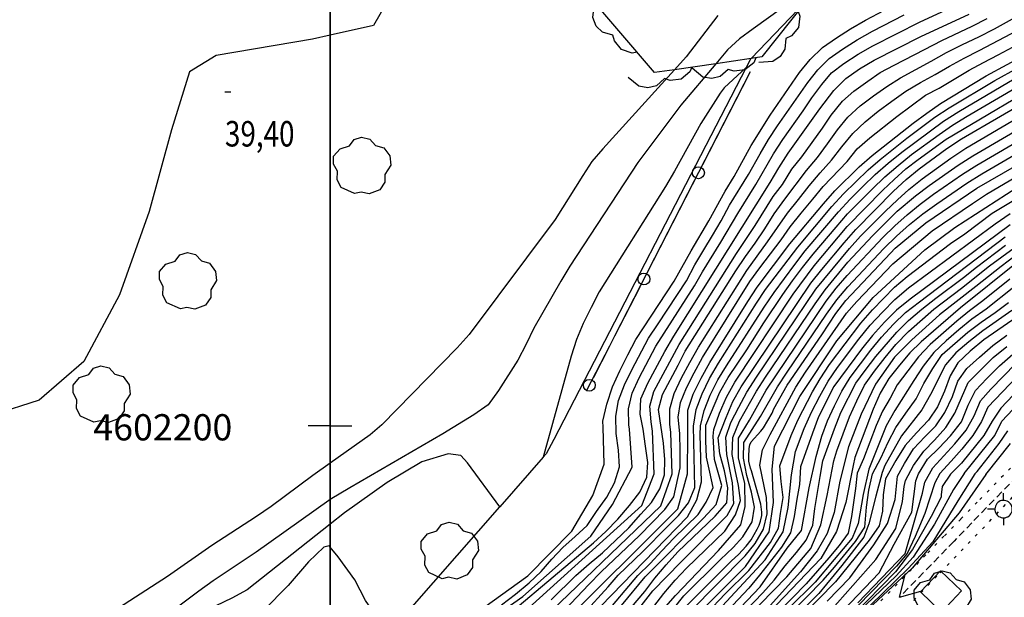
# Model space of a CAD drawing. Units: millimetres. Extents: x 459990 to 461006, y 601708 to 602258.
# Drawn here: x 460489 to 460523, y 602194 to 602214 of the extents above; entities that cross this region are included whole.
import ezdxf
from ezdxf.enums import TextEntityAlignment as Align

# ---------------------------------------------------------------- set-up
doc = ezdxf.new("R2010")
doc.units = ezdxf.units.MM
doc.linetypes.add('DOT', pattern=[0.25, 0, -0.25])
doc.linetypes.add('HIDDEN', pattern=[0.375, 0.25, -0.125])
for name, color, linetype in [('-1-núm', 7, 'Continuous'), ('1', 7, 'Continuous'), ('17', 7, 'Continuous'), ('21', 7, 'Continuous'), ('26', 7, 'Continuous'), ('28', 7, 'Continuous'), ('40', 7, 'Continuous'), ('43', 7, 'Continuous'), ('53', 7, 'Continuous'), ('55', 7, 'Continuous'), ('59', 7, 'Continuous'), ('8', 7, 'Continuous'), ('9', 7, 'Continuous'), ('PATTERN_CLASS', 7, 'Continuous')]:
    doc.layers.add(name, color=color, linetype=linetype)
doc.styles.add('MONOTXT', font='MONOTXT', dxfattribs={"height": 0.2})

# ---------------------------------------------------------------- blocks, each defined once
blk = doc.blocks.new('ARBRE')
at = {"layer": '1', "color": 3, "linetype": 'Continuous'}
blk.add_lwpolyline([(-0.25, -0.9), (-0.71, -0.6900000000000001), (-0.85, -0.43), (-0.84, -0.13), (-0.97, 0.11), (-0.97, 0.38), (-0.75, 0.64), (-0.43, 0.74), (-0.27, 0.96), (-0.01, 1.04), (0.27, 0.97), (0.47, 0.75), (0.75, 0.67), (0.96, 0.39), (0.99, 0.07), (0.79, -0.25), (0.79, -0.51), (0.61, -0.77), (0.25, -0.91), (-0.03, -0.85), (-0.25, -0.9)], dxfattribs=at)
blk = doc.blocks.new('COTA')
at = {"layer": '1', "color": 7, "linetype": 'Continuous'}
blk.add_line((0, 0), (0.2, 0), dxfattribs=at)
blk = doc.blocks.new('ESCOSE')
at = {"layer": '1', "color": 1, "linetype": 'Continuous'}
blk.add_lwpolyline([(0, 1), (0, 0), (1, 0), (1, 1), (0, 1)], dxfattribs=at)
blk = doc.blocks.new('BOCAR')
at = {"layer": '1', "color": 5, "linetype": 'Continuous'}
for p, q in [((0, 0.3), (0, 0.547)), ((-0.3, 0), (-0.547, 0)), ((0.3, 0), (0.547, 0)), ((0, -0.3), (0, -0.553))]:
    blk.add_line(p, q, dxfattribs=at)
blk.add_lwpolyline([(0.3, 0), (0.293, 0.047), (0.287, 0.093), (0.267, 0.14), (0.24, 0.18), (0.207, 0.22), (0.167, 0.247), (0.127, 0.273), (0.08, 0.287), (0.027, 0.3), (-0.02, 0.3), (-0.067, 0.293), (-0.113, 0.28), (-0.16, 0.253), (-0.2, 0.227), (-0.233, 0.193), (-0.26, 0.153), (-0.28, 0.107), (-0.293, 0.06), (-0.3, 0.007), (-0.3, -0.04), (-0.287, -0.08700000000000001), (-0.267, -0.133), (-0.247, -0.173), (-0.213, -0.213), (-0.173, -0.247), (-0.133, -0.267), (-0.08700000000000001, -0.287), (-0.04, -0.3), (0.007, -0.3), (0.053, -0.293), (0.1, -0.28), (0.147, -0.26), (0.187, -0.233), (0.227, -0.2), (0.253, -0.16), (0.273, -0.12), (0.293, -0.073), (0.3, -0.027), (0.3, 0)], dxfattribs=at)

msp = doc.modelspace()

# ---------------------------------------------------------------- linework, layer by layer
at = {"layer": '-1-núm', "linetype": 'Continuous'}
for q in [(460499.25, 602200), (460500.75, 602200)]:
    msp.add_line((460500, 602200), q, dxfattribs=at)
for points, elevation in [([(460500, 602250), (460000, 602250), (460000, 602000), (460500, 602000)], 26.176), ([(461000, 602250), (460500, 602250), (460500, 602000), (461000, 602000)], 21)]:
    msp.add_lwpolyline(points, close=True, dxfattribs=dict(at, elevation=elevation))
at = {"layer": '17', "color": 5, "linetype": 'Continuous'}
for q in [(460519.747, 602194.936, 15.589), (460520.351, 602194.349, 15.589)]:
    msp.add_line((460519.54, 602194.118, 15.589), q, dxfattribs=at)
at = {"layer": '17', "color": 7, "linetype": 'HIDDEN'}
msp.add_polyline3d([(460571.623, 602250, 15.589), (460568.37, 602245.81, 15.53), (460565.71, 602242.79, 15.48), (460549.416, 602225.334, 15.248), (460548.529, 602224.385, 15.236), (460547.905, 602223.716, 15.227), (460547.212, 602222.974, 15.217), (460547.189, 602222.949, 15.217), (460546.747, 602222.476, 15.211), (460538.21, 602213.33, 15.09), (460522.02, 602196.671, 14.816), (460521.411, 602196.044, 14.806), (460520.624, 602195.234, 14.792), (460519.54, 602194.118, 14.775)], dxfattribs=at)
at = {"layer": '26', "color": 3, "linetype": 'Continuous', "elevation": 33.853}
for points in [[(460510.538, 602212.823), (460510.364, 602212.789), (460509.995, 602212.917), (460509.759, 602213.209), (460509.703, 602213.411), (460509.349, 602213.512), (460509.13, 602213.72), (460509.015, 602214.009), (460509.071, 602214.48)], [(460516.058, 602214.224), (460516.124, 602214.06), (460516.069, 602213.672), (460515.828, 602213.384), (460515.641, 602213.291), (460515.61, 602212.924), (460515.449, 602212.669), (460515.188, 602212.501), (460514.714, 602212.465)], [(460514.604, 602212.627), (460514.54, 602212.462), (460514.234, 602212.218), (460513.861, 602212.1730000001), (460513.661, 602212.234), (460513.387, 602211.9890000001), (460513.095, 602211.914), (460512.789, 602211.97), (460512.42, 602212.269)], [(460512.414, 602212.308), (460512.35, 602212.143), (460512.044, 602211.899), (460511.672, 602211.854), (460511.471, 602211.915), (460511.197, 602211.67), (460510.905, 602211.595), (460510.599, 602211.652), (460510.23, 602211.951)]]:
    msp.add_lwpolyline(points, dxfattribs=at)
at = {"layer": '40', "color": 1, "linetype": 'Continuous', "extrusion": (0.4450089628116226, -0.8930255729185759, 0.06687562433931543), "elevation": -332798.3616276578}
msp.add_lwpolyline([(680856.4336274114, 22311.56564871306), (680849.30370814, 22311.40633196702), (680735.2529354866, 22311.65785289271), (680731.0795323595, 22311.66693502037), (680730.557633965, 22311.66791563833), (680726.7133815535, 22311.67693771701)], dxfattribs=at)
at = {"layer": '43', "color": 7, "linetype": 'DOT', "extrusion": (-0.01780505428262496, 0.002423919480513271, 0.9998385392933925), "elevation": -6725.120401113732}
msp.add_lwpolyline([(-658838.9310482264, 375039.0042614877), (-658832.5473606448, 375034.5307947176), (-658814.370163796, 375021.0433002122), (-658813.7201066392, 375020.5605101581), (-658813.0600526012, 375020.0709903674), (-658812.3382170621, 375019.5353906428), (-658807.7063114854, 375016.0982303799), (-658806.3567989493, 375015.0959485259), (-658805.4082358466, 375014.392370793), (-658801.2321717958, 375011.2938689067), (-658798.2268954014, 375009.0635174122), (-658798.2178893808, 375009.0566528051), (-658793.547978, 375005.592393702)], dxfattribs=at)
at = {"layer": '53', "color": 7, "linetype": 'Continuous'}
for p, q in [((460514.369, 602212.059, 38.89), (460512.779, 602208.959, 38.89)), ((460512.498, 602208.411, 38.89), (460510.907, 602205.312, 38.89))]:
    msp.add_line(p, q, dxfattribs=at)
at = {"layer": '53', "color": 7, "linetype": 'Continuous', "elevation": 38.88982778296064}
msp.add_lwpolyline([(460510.6260000145, 602204.764), (460509.7620000145, 602203.079), (460509.5840000146, 602202.733), (460509.0360000146, 602201.664)], dxfattribs=at)
at = {"layer": '53', "color": 7, "linetype": 'Continuous'}
for centre in [(460512.6377737413, 602208.6859361822, 38.89), (460510.7663202591, 602205.0383309961, 38.89), (460508.8951381597, 602201.3905865797, 38.89)]:
    msp.add_circle(centre, 0.204836339645806, dxfattribs=at)
at = {"layer": '55', "color": 1, "linetype": 'Continuous'}
msp.add_polyline3d([(460531.069, 602225.071, 38.967), (460530.256, 602223.234, 38.982), (460530.239, 602223.196, 38.983), (460528.43, 602221.636, 39.036), (460523.563, 602217.439, 39.179), (460520.534, 602216.822, 39.219), (460516.653, 602214.904, 39.243), (460516.332, 602214.5700000001, 39.212), (460516.328, 602214.566, 39.212), (460514.446, 602212.604, 39.036), (460514.43, 602212.587, 39.035), (460514.28, 602212.2980000001, 39.027), (460507.674, 602199.536, 38.68), (460507.419, 602199.042, 38.667), (460507.313, 602198.921, 38.649), (460505.82, 602197.221, 38.405), (460505.815, 602197.215, 38.405), (460502.076, 602192.956, 37.796), (460502.006, 602192.877, 37.784), (460500.21, 602190.831, 37.493), (460500, 602190.5920000001, 37.459)], dxfattribs=at)
at = {"layer": '59', "color": 7, "linetype": 'DOT'}
msp.add_polyline3d([(460504.729, 602178.053, 14.755), (460514.37, 602188.107, 14.871), (460517.607, 602191.485, 14.935), (460520.93, 602194.951, 15.001), (460538.5, 602213.28, 15.35), (460547.499, 602222.804, 15.478), (460548.191, 602223.536, 15.488), (460566.47, 602242.88, 15.75), (460568.054, 602244.7000000001, 15.762), (460568.194, 602244.861, 15.763), (460569.02, 602245.81, 15.77), (460572.26, 602250, 15.825)], dxfattribs=at)
at = {"layer": '8', "color": 30, "linetype": 'Continuous'}
for points, elevation in [([(460506.267, 602193.653), (460509.038, 602195.9890000001), (460509.462, 602196.371), (460509.87, 602196.796), (460510.278, 602197.261), (460510.628, 602197.726), (460510.873, 602198.236), (460510.901, 602198.741), (460510.826, 602199.306), (460510.738, 602199.887), (460510.646, 602200.401), (460510.666, 602200.925), (460510.909, 602201.465), (460511.492, 602202.551), (460511.8, 602203.079), (460515.104, 602208.354), (460515.397, 602208.852), (460515.717, 602209.354), (460516.802, 602210.877), (460517.282, 602211.511), (460517.699, 602211.919), (460518.162, 602212.256), (460518.668, 602212.55), (460520.276, 602213.3640000001), (460521.925, 602214.128)], 35), ([(460507.812, 602193.044), (460511.937, 602197.153), (460512.262, 602198.354), (460512.277, 602199.72), (460512.271, 602199.976), (460512.281, 602200.54), (460512.457, 602201.084), (460512.734, 602201.638), (460513.027, 602202.174), (460514.331, 602204.265), (460514.657, 602204.755), (460515.779, 602206.243), (460516.929, 602207.6240000001), (460517.324, 602208.0650000001), (460518.153, 602208.886), (460518.605, 602209.273), (460520.013, 602210.387), (460520.473, 602210.731), (460520.942, 602211.0650000001), (460522.513, 602212.015), (460524.68, 602213.176)], 32.5), ([(460509.621, 602192.929), (460510.798, 602194.316), (460511.145, 602194.776), (460511.536, 602195.23), (460511.934, 602195.676), (460513.213, 602196.902), (460513.619, 602197.359), (460513.647, 602197.872), (460513.529, 602198.459), (460513.372, 602199.036), (460513.317, 602199.587), (460513.586, 602200.285), (460513.825, 602200.831), (460514.11, 602201.336), (460516.499, 602204.8960000001), (460516.875, 602205.366), (460517.642, 602206.285), (460518.041, 602206.737), (460519.334, 602208.049), (460519.771, 602208.4500000001), (460520.219, 602208.821), (460521.16, 602209.512), (460521.664, 602209.844), (460527.018, 602212.957)], 30), ([(460512.214, 602193.816), (460513.779, 602195.371), (460514.017, 602195.582), (460514.281, 602195.8690000001), (460514.445, 602196.088), (460514.657, 602196.4500000001), (460514.723, 602196.59), (460514.772, 602196.73), (460514.811, 602196.9180000001), (460514.817, 602197.037), (460514.78, 602197.316), (460514.459, 602198.456), (460514.423, 602198.551), (460514.369, 602198.7880000001), (460514.364, 602198.933), (460514.386, 602199.2220000001), (460514.409, 602199.351), (460514.446, 602199.446), (460514.785, 602199.813), (460514.874, 602199.929), (460515.168, 602200.436), (460515.23, 602200.578), (460515.686, 602201.395), (460516.879, 602203.128), (460517.352, 602203.854), (460517.703, 602204.301), (460519.235, 602205.92), (460519.396, 602206.096), (460520.448, 602206.971), (460522.196, 602208.152), (460524.02, 602209.209)], 27.5), ([(460523.333, 602206.902), (460519.906, 602204.345), (460519.434, 602203.973), (460519.03, 602203.56), (460518.613, 602203.101), (460518.231, 602202.632), (460517.29, 602201.351), (460516.765, 602200.309), (460516.549, 602199.745), (460516.138, 602198.594), (460516.108, 602197.9890000001), (460516.02, 602197.485), (460515.928, 602196.886), (460515.794, 602196.326), (460515.487, 602195.837), (460514.731, 602194.871), (460514.373, 602194.432), (460513.094, 602193.077)], 25), ([(460523.544, 602205.579), (460521.629, 602204.053), (460520.286, 602202.883), (460519.895, 602202.51), (460519.536, 602202.086), (460519.175, 602201.6190000001), (460518.873, 602201.116), (460518.636, 602200.577), (460518.007, 602198.91), (460517.952, 602198.64), (460517.702, 602197.3640000001), (460517.377, 602196.373), (460516.842, 602195.448), (460514.308, 602192.8)], 22.5), ([(460523.907, 602203.973), (460522.438, 602202.947), (460521.97, 602202.568), (460521.544, 602202.165), (460521.277, 602201.711), (460521.086, 602201.194), (460520.846, 602200.657), (460520.532, 602200.1950000001), (460520.128, 602199.765), (460519.738, 602199.3200000001), (460519.412, 602198.81), (460519.063, 602198.179), (460518.977, 602197.631), (460518.951, 602197.071), (460518.839, 602196.572), (460518.503, 602196.082), (460517.343, 602194.6460000001), (460510.876, 602188.06)], 20), ([(460523.829, 602201.954), (460522.573, 602200.638), (460522.353, 602200.154), (460522.051, 602199.666), (460521.676, 602199.202), (460521.313, 602198.789), (460520.921, 602198.3690000001), (460520.754, 602198.046)], 17.5), ([(460520.754, 602198.046), (460520.406, 602196.988), (460520.077, 602196.202), (460519.804, 602195.618), (460519.439, 602195.179), (460517.686, 602193.389), (460515.276, 602191.087), (460514.204, 602190.049)], 17.5), ([(460500, 602195.841), (460499.97, 602195.877), (460499.783, 602195.836), (460499.263, 602195.336), (460498.556, 602194.524), (460497.712, 602193.667), (460497.233, 602193.329), (460496.748, 602193.032), (460494.571, 602191.904), (460492.985, 602191.028), (460492.517, 602190.712), (460491.658, 602189.949), (460491.221, 602189.533), (460490.31, 602188.745), (460489.828, 602188.407), (460488.051, 602188.064)], 37.5), ([(460502.006, 602192.877), (460501.216, 602194.003), (460500.844, 602194.712), (460500.282, 602195.503), (460500, 602195.841)], 37.5)]:
    msp.add_lwpolyline(points, dxfattribs=dict(at, elevation=elevation))
at = {"layer": '9', "color": 30, "linetype": 'Continuous'}
for points, elevation in [([(460502.358, 602215.263), (460501.491, 602213.733), (460500, 602213.406)], 39.5), ([(460504.413, 602192.599), (460506.61, 602194.148), (460508.949, 602196.211), (460509.696, 602197.299), (460510.362, 602198.582), (460510.274, 602199.882), (460510.252, 602200.031), (460510.242, 602200.584), (460510.367, 602201.116), (460510.606, 602201.648), (460511.18, 602202.729), (460512.502, 602204.799), (460512.784, 602205.289), (460513.411, 602206.307), (460513.994, 602207.292), (460514.607, 602208.287), (460515.215, 602209.335), (460515.534, 602209.8250000001), (460516.23, 602210.81), (460516.534, 602211.257), (460516.88, 602211.713), (460517.211, 602212.111), (460517.633, 602212.434), (460518.116, 602212.753), (460518.628, 602213.039), (460520.245, 602213.8640000001), (460521.84, 602214.594)], 35.5), ([(460515.492, 602214.319), (460514.517, 602213.627), (460514.046, 602213.28), (460513.641, 602212.904), (460513.237, 602212.428), (460512.034, 602211.008), (460510.565, 602209.033), (460508.232, 602205.483), (460507.914, 602204.9670000001), (460506.997, 602203.351), (460506.725, 602202.7980000001), (460506.442, 602202.252), (460505.782, 602201.21), (460505.423, 602200.723), (460504.935, 602200.376), (460503.871, 602199.726), (460500.675, 602197.87), (460500, 602197.469)], 38.5), ([(460504.413, 602193.144), (460506.789, 602194.8470000001), (460508.299, 602196.389), (460509.014, 602197.607), (460509.404, 602198.679), (460509.365, 602199.955), (460509.359, 602200.161), (460509.499, 602200.748), (460509.686, 602201.333), (460509.945, 602201.892), (460510.213, 602202.439), (460510.496, 602202.9670000001), (460511.812, 602204.97), (460512.396, 602206.005), (460513, 602207.033), (460513.561, 602208.054), (460513.861, 602208.561), (460514.45, 602209.622), (460515.098, 602210.661), (460516.109, 602212.128), (460516.477, 602212.577), (460516.902, 602212.987), (460517.375, 602213.314), (460517.857, 602213.623), (460518.369, 602213.916), (460519.461, 602214.492)], 36.5), ([(460513.308, 602214.076), (460512.22, 602212.665), (460511.818, 602212.221), (460509.362, 602209.508), (460508.986, 602209.066), (460508.669, 602208.593), (460507.721, 602207.083), (460504.767, 602203.136), (460504.365, 602202.676), (460501.773, 602200.035), (460501.379, 602199.6900000001), (460500, 602198.716)], 39), ([(460505.885, 602193.86), (460506.366, 602194.224), (460506.83, 602194.617), (460507.243, 602194.9990000001), (460507.605, 602195.42), (460507.983, 602195.829), (460508.41, 602196.199), (460508.819, 602196.581), (460509.138, 602197.06), (460509.502, 602197.5480000001), (460509.76, 602198.046), (460509.932, 602198.596), (460509.9, 602199.165), (460509.822, 602199.737), (460509.803, 602200.335), (460509.892, 602200.87), (460510.098, 602201.402), (460510.349, 602201.926), (460510.926, 602203.014), (460511.261, 602203.495), (460512.225, 602204.981), (460512.521, 602205.53), (460512.822, 602206.0430000001), (460513.127, 602206.531), (460513.424, 602207.0380000001), (460513.711, 602207.574), (460514.359, 602208.621), (460514.753, 602209.339), (460515.043, 602209.823), (460515.352, 602210.299), (460516.391, 602211.785), (460516.733, 602212.216), (460517.126, 602212.609), (460517.579, 602212.927), (460518.09, 602213.247), (460518.617, 602213.5430000001), (460519.699, 602214.103)], 36), ([(460506.334, 602193.3200000001), (460510.703, 602197.2660000001), (460511.125, 602198.354), (460511.062, 602199.818), (460511.016, 602200.136), (460510.972, 602200.678), (460511.115, 602201.176), (460511.98, 602202.79), (460513.942, 602205.91), (460514.59, 602206.8740000001), (460515.207, 602207.871), (460515.53, 602208.281), (460515.842, 602208.812), (460516.191, 602209.229), (460516.894, 602210.215), (460517.2, 602210.666), (460517.579, 602211.14), (460517.976, 602211.49), (460518.449, 602211.83), (460518.876, 602212.12), (460519.36, 602212.381), (460520.403, 602212.91), (460520.993, 602213.218), (460522.032, 602213.715), (460522.548, 602213.973)], 34.5), ([(460507.033, 602193.109), (460511.352, 602197.25), (460511.742, 602198.354), (460511.692, 602199.767), (460511.662, 602200.059), (460511.654, 602200.585), (460511.804, 602201.112), (460512.061, 602201.644), (460512.339, 602202.176), (460512.637, 602202.7000000001), (460514.297, 602205.327), (460514.65, 602205.824), (460515.013, 602206.314), (460515.349, 602206.808), (460515.693, 602207.2930000001), (460516.071, 602207.763), (460516.44, 602208.241), (460516.819, 602208.685), (460517.204, 602209.117), (460517.558, 602209.5750000001), (460517.935, 602210.029), (460518.362, 602210.43), (460518.808, 602210.7930000001), (460519.275, 602211.142), (460519.755, 602211.486), (460520.255, 602211.777), (460520.759, 602212.054), (460521.253, 602212.341), (460521.754, 602212.621), (460522.278, 602212.877), (460524.464, 602214.0380000001)], 33.5), ([(460507.589, 602194.027), (460508.436, 602194.8690000001), (460508.888, 602195.262), (460509.349, 602195.647), (460510.25, 602196.501), (460510.658, 602196.974), (460511.031, 602197.372), (460511.319, 602197.841), (460511.477, 602198.3200000001), (460511.484, 602198.845), (460511.442, 602199.407), (460511.27, 602200.556), (460511.408, 602201.0750000001), (460511.942, 602202.078), (460512.182, 602202.559), (460513.926, 602205.324), (460514.251, 602205.812), (460514.583, 602206.2710000001), (460514.914, 602206.756), (460515.239, 602207.274), (460515.603, 602207.775), (460516.349, 602208.764), (460516.722, 602209.213), (460517.074, 602209.678), (460517.413, 602210.155), (460517.767, 602210.595), (460518.188, 602210.98), (460518.648, 602211.328), (460519.101, 602211.65), (460519.573, 602211.947), (460520.63, 602212.517), (460521.154, 602212.813), (460521.699, 602213.087), (460522.258, 602213.3470000001), (460522.794, 602213.622), (460523.834, 602214.192)], 34), ([(460500, 602213.406), (460499.401, 602213.274), (460496.088, 602212.713), (460495.17, 602212.152), (460494.558, 602210.1630000001), (460493.794, 602207.358), (460492.774, 602204.501), (460491.55, 602202.206), (460490.021, 602200.88), (460488.435, 602200.381)], 39.5), ([(460508.066, 602193.702), (460508.472, 602194.121), (460508.876, 602194.559), (460509.302, 602194.985), (460510.621, 602196.237), (460511.49, 602197.13), (460511.791, 602197.564), (460512.018, 602198.558), (460512.018, 602199.147), (460511.998, 602199.736), (460511.947, 602200.296), (460512.021, 602200.801), (460512.233, 602201.307), (460512.489, 602201.823), (460512.776, 602202.344), (460514.402, 602204.948), (460514.751, 602205.425), (460515.476, 602206.379), (460515.786, 602206.829), (460516.166, 602207.299), (460516.568, 602207.776), (460516.922, 602208.219), (460517.749, 602209.069), (460518.089, 602209.506), (460518.524, 602209.887), (460519.45, 602210.621), (460520.434, 602211.344), (460520.901, 602211.59), (460521.925, 602212.203), (460522.42, 602212.473), (460522.925, 602212.728), (460524.466, 602213.561)], 33), ([(460508.702, 602193.562), (460509.546, 602194.471), (460509.883, 602194.877), (460510.729, 602195.693), (460511.562, 602196.537), (460511.961, 602196.926), (460512.299, 602197.354), (460512.515, 602197.889), (460512.473, 602199.983), (460512.557, 602200.561), (460512.768, 602201.101), (460513.025, 602201.627), (460513.327, 602202.1460000001), (460514.63, 602204.211), (460514.945, 602204.675), (460516.047, 602206.13), (460517.218, 602207.523), (460517.618, 602207.956), (460518.463, 602208.783), (460518.873, 602209.139), (460519.787, 602209.867), (460520.757, 602210.59), (460521.239, 602210.915), (460522.812, 602211.855), (460524.392, 602212.723)], 32), ([(460514.28, 602212.2980000001), (460513.522, 602211.595), (460513.391, 602211.414), (460512.724, 602210.379), (460511.819, 602208.742), (460511.51, 602208.209), (460509.239, 602204.603), (460508.957, 602204.061), (460508.685, 602203.514), (460508.452, 602202.963), (460508.272, 602202.392), (460507.313, 602198.921)], 38), ([(460509.923, 602192.849), (460511.076, 602194.343), (460512.034, 602195.318), (460513.626, 602196.925), (460513.853, 602197.331), (460513.805, 602198.046), (460513.61, 602199.02), (460513.576, 602199.616), (460513.752, 602200.12), (460514.023, 602200.645), (460514.301, 602201.158), (460514.627, 602201.665), (460516.663, 602204.6950000001), (460517.821, 602206.089), (460518.206, 602206.506), (460519.062, 602207.371), (460519.466, 602207.76), (460519.862, 602208.116), (460520.317, 602208.473), (460521.301, 602209.191), (460521.82, 602209.524), (460526.61, 602212.3470000001)], 29.5), ([(460508.543, 602193.044), (460512.262, 602196.877), (460512.587, 602197.461), (460512.749, 602198.078), (460512.705, 602199.686), (460512.714, 602200.003), (460512.835, 602200.5210000001), (460513.042, 602201.051), (460513.304, 602201.577), (460513.606, 602202.063), (460514.891, 602204.076), (460515.235, 602204.581), (460515.945, 602205.539), (460516.306, 602206.003), (460517.443, 602207.349), (460517.85, 602207.78), (460518.285, 602208.216), (460518.71, 602208.627), (460519.152, 602209.012), (460519.621, 602209.393), (460521.054, 602210.457), (460521.58, 602210.783), (460523.729, 602212.059)], 31.5), ([(460509.192, 602192.849), (460510.816, 602194.814), (460512.814, 602196.828), (460513.252, 602197.299), (460513.447, 602197.948), (460513.188, 602198.8420000001), (460513.144, 602199.651), (460513.169, 602199.879), (460513.359, 602200.4400000001), (460513.604, 602200.987), (460513.887, 602201.497), (460515.889, 602204.518), (460516.612, 602205.492), (460517.741, 602206.843), (460518.97, 602208.0920000001), (460519.352, 602208.459), (460519.759, 602208.814), (460520.176, 602209.14), (460521.14, 602209.84), (460524.926, 602212.077)], 30.5), ([(460509.385, 602193.473), (460510.56, 602194.863), (460510.982, 602195.27), (460511.38, 602195.716), (460511.79, 602196.149), (460512.626, 602196.952), (460512.905, 602197.38), (460513.141, 602197.88), (460513.035, 602198.408), (460512.912, 602198.926), (460512.898, 602199.491), (460512.896, 602200.022), (460513.379, 602201.155), (460513.66, 602201.664), (460514.298, 602202.609), (460514.88, 602203.529), (460515.532, 602204.506), (460515.868, 602204.973), (460516.209, 602205.43), (460516.58, 602205.892), (460517.362, 602206.823), (460517.758, 602207.27), (460518.603, 602208.127), (460519.039, 602208.545), (460519.491, 602208.939), (460519.952, 602209.309), (460520.895, 602210.002), (460521.361, 602210.3200000001), (460521.867, 602210.629), (460524.015, 602211.887)], 31), ([(460511.107, 602193.799), (460511.457, 602194.247), (460511.839, 602194.7000000001), (460512.23, 602195.113), (460513.541, 602196.388), (460513.912, 602196.949), (460514.084, 602197.433), (460514.013, 602197.955), (460513.895, 602198.485), (460513.8, 602199.0210000001), (460513.82, 602199.602), (460514.044, 602200.157), (460514.634, 602201.184), (460514.943, 602201.672), (460516.642, 602204.187), (460516.986, 602204.665), (460517.771, 602205.617), (460518.612, 602206.5160000001), (460519.463, 602207.372), (460520.084, 602207.888), (460520.555, 602208.242), (460521.548, 602208.941), (460522.054, 602209.268), (460525.249, 602211.135)], 29), ([(460510.784, 602192.963), (460511.856, 602194.181), (460513.334, 602195.724), (460514.097, 602196.601), (460514.243, 602197.234), (460514.227, 602198.03), (460514.016, 602198.89), (460514.017, 602199.58), (460514.389, 602200.194), (460514.964, 602201.225), (460517.028, 602204.281), (460517.369, 602204.719), (460517.739, 602205.155), (460518.969, 602206.4670000001), (460519.374, 602206.8640000001), (460519.801, 602207.2440000001), (460520.244, 602207.605), (460520.707, 602207.947), (460521.696, 602208.631), (460522.193, 602208.947), (460525.362, 602210.796)], 28.5), ([(460511.788, 602193.721), (460512.141, 602194.171), (460513.393, 602195.415), (460513.826, 602195.822), (460514.167, 602196.196), (460514.478, 602196.709), (460514.562, 602197.213), (460514.466, 602197.7220000001), (460514.306, 602198.292), (460514.187, 602198.885), (460514.194, 602199.425), (460514.766, 602200.321), (460515.356, 602201.341), (460515.684, 602201.846), (460517.04, 602203.836), (460517.391, 602204.319), (460517.765, 602204.7710000001), (460519.006, 602206.091), (460519.436, 602206.512), (460519.888, 602206.909), (460520.337, 602207.27), (460520.822, 602207.617), (460521.85, 602208.322), (460522.367, 602208.648), (460525.582, 602210.52)], 28), ([(460512.358, 602193.633), (460514.246, 602195.536), (460514.589, 602195.9670000001), (460514.876, 602196.451), (460514.993, 602196.983), (460514.97, 602197.545), (460514.745, 602198.655), (460514.843, 602199.174), (460515.102, 602199.704), (460515.977, 602201.324), (460516.317, 602201.837), (460517.726, 602203.8640000001), (460518.079, 602204.264), (460519.305, 602205.559), (460520.661, 602206.687), (460522.039, 602207.628), (460522.523, 602207.9450000001), (460523.551, 602208.553)], 27), ([(460500, 602182.997), (460500.686, 602183.794), (460502.114, 602185.013), (460504.152, 602186.159), (460505.282, 602186.858), (460507.9, 602188.955), (460509.309, 602190.2000000001), (460509.831, 602190.618), (460511.888, 602192.8), (460514.259, 602195.171), (460515.071, 602196.357), (460515.218, 602197.3640000001), (460515.169, 602198.517), (460515.249, 602199.297), (460516.116, 602201.012), (460517.386, 602202.9180000001), (460518.635, 602204.408), (460520.409, 602206.035), (460521.438, 602206.802), (460523.563, 602208.182)], 26.5), ([(460512.299, 602192.909), (460513.554, 602194.231), (460514.369, 602195.0380000001), (460515.115, 602195.995), (460515.385, 602196.487), (460515.457, 602196.986), (460515.55, 602197.544), (460515.475, 602198.089), (460515.433, 602198.623), (460515.824, 602199.665), (460516.048, 602200.192), (460516.549, 602201.172), (460516.816, 602201.618), (460517.143, 602202.101), (460518.207, 602203.524), (460518.618, 602203.983), (460519.368, 602204.757), (460519.805, 602205.1240000001), (460521.287, 602206.255), (460521.786, 602206.593), (460522.724, 602207.2930000001), (460523.75, 602207.916)], 26), ([(460512.57, 602192.865), (460514.925, 602195.399), (460515.542, 602196.357), (460515.721, 602197.201), (460515.835, 602198.322), (460515.969, 602199.122), (460516.268, 602199.911), (460516.518, 602200.4720000001), (460516.801, 602201.022), (460517.089, 602201.5380000001), (460517.407, 602201.997), (460518.146, 602202.978), (460518.533, 602203.452), (460518.951, 602203.899), (460519.382, 602204.331), (460519.843, 602204.732), (460522.822, 602206.937), (460523.335, 602207.284)], 25.5), ([(460513.188, 602192.833), (460514.763, 602194.473), (460515.688, 602195.805), (460516.176, 602196.406), (460516.436, 602197.867), (460516.68, 602198.949), (460516.88, 602199.647), (460517.068, 602200.177), (460517.304, 602200.687), (460517.565, 602201.185), (460517.852, 602201.654), (460518.551, 602202.6), (460518.923, 602203.041), (460519.331, 602203.488), (460519.746, 602203.885), (460520.221, 602204.259), (460523.164, 602206.488)], 24.5), ([(460513.128, 602192.478), (460514.852, 602194.2710000001), (460515.241, 602194.706), (460515.62, 602195.1900000001), (460516.007, 602195.651), (460516.339, 602196.072), (460516.57, 602196.591), (460516.634, 602197.161), (460516.728, 602197.709), (460516.812, 602198.26), (460516.912, 602198.801), (460517.309, 602199.897), (460517.529, 602200.453), (460518.038, 602201.46), (460518.362, 602201.903), (460518.724, 602202.38), (460519.451, 602203.219), (460519.85, 602203.61), (460520.31, 602204.006), (460520.784, 602204.379), (460521.73, 602205.093), (460522.18, 602205.447), (460523.177, 602206.1950000001)], 24), ([(460513.837, 602192.93), (460515.672, 602194.814), (460516.5, 602195.789), (460516.842, 602196.601), (460517.053, 602197.607), (460517.282, 602198.803), (460517.39, 602199.147), (460517.82, 602200.314), (460518.075, 602200.861), (460518.34, 602201.399), (460518.681, 602201.873), (460519.042, 602202.344), (460519.419, 602202.794), (460519.845, 602203.236), (460520.718, 602204.002), (460521.672, 602204.729), (460522.625, 602205.491), (460523.473, 602206.1140000001)], 23.5), ([(460523.749, 602206.019), (460523.033, 602205.466), (460522.163, 602204.779), (460520.909, 602203.808), (460519.968, 602202.956), (460519.37, 602202.355), (460518.713, 602201.428), (460518.22, 602200.398), (460517.787, 602199.277), (460517.489, 602198.0970000001), (460517.295, 602197.0210000001), (460517.056, 602196.304), (460516.712, 602195.706), (460516.145, 602194.9890000001), (460514.995, 602193.715)], 23), ([(460523.326, 602205.033), (460522.394, 602204.2880000001), (460521.938, 602203.942), (460521.506, 602203.5970000001), (460520.591, 602202.795), (460520.189, 602202.366), (460519.454, 602201.408), (460519.216, 602200.952), (460518.954, 602200.507), (460518.735, 602200.01), (460518.307, 602198.863), (460518.087, 602198.37), (460518.025, 602197.852), (460517.889, 602196.884), (460517.781, 602196.318), (460517.474, 602195.892), (460517.12, 602195.468), (460516.336, 602194.5750000001), (460512.035, 602190.1730000001)], 22), ([(460523.468, 602204.762), (460522.508, 602204.005), (460522.016, 602203.655), (460521.571, 602203.296), (460521.137, 602202.916), (460520.716, 602202.519), (460520.355, 602202.052), (460520.028, 602201.561), (460519.38, 602200.526), (460519.084, 602200.005), (460518.487, 602198.51), (460518.287, 602197.64), (460518.124, 602196.649), (460517.913, 602196.1460000001), (460517.296, 602195.415), (460516.647, 602194.636), (460514.795, 602192.8)], 21.5), ([(460510.368, 602188.018), (460516.918, 602194.699), (460517.31, 602195.1460000001), (460518.027, 602196.034), (460518.349, 602196.522), (460518.409, 602197.205), (460518.492, 602197.789), (460518.614, 602198.352), (460518.899, 602198.885), (460519.153, 602199.441), (460519.41, 602199.938), (460519.752, 602200.432), (460520.113, 602200.929), (460520.372, 602201.454), (460520.689, 602201.97), (460521.004, 602202.444), (460521.884, 602203.21), (460522.337, 602203.552), (460522.817, 602203.887), (460523.28, 602204.227)], 21), ([(460523.399, 602203.958), (460522.396, 602203.255), (460521.921, 602202.884), (460521.477, 602202.5), (460521.12, 602202.089), (460520.602, 602201.078), (460520.311, 602200.552), (460519.609, 602199.661), (460519.038, 602198.636), (460518.939, 602198.4), (460518.725, 602197.591), (460518.482, 602196.633), (460518.319, 602196.178), (460517.556, 602195.204), (460516.777, 602194.246), (460515.315, 602192.8)], 20.5), ([(460517.053, 602193.986), (460517.832, 602194.782), (460518.66, 602195.9180000001), (460519.131, 602196.649), (460519.391, 602197.477), (460519.467, 602198.2710000001), (460519.707, 602198.712), (460520.021, 602199.215), (460520.409, 602199.623), (460520.784, 602199.997), (460521.099, 602200.453), (460521.358, 602201.006), (460521.546, 602201.5380000001), (460521.847, 602201.964), (460522.28, 602202.362), (460522.737, 602202.76), (460523.219, 602203.111)], 19.5), ([(460516.874, 602192.898), (460518.839, 602194.96), (460519.359, 602195.935), (460519.96, 602197.039), (460520.105, 602198.116), (460520.196, 602198.353), (460520.505, 602198.854), (460520.887, 602199.23), (460521.289, 602199.66), (460521.67, 602200.137), (460521.893, 602200.708), (460522.151, 602201.208), (460522.539, 602201.627), (460522.974, 602202.062), (460523.426, 602202.464)], 18.5), ([(460517.151, 602193.632), (460518.723, 602195.4180000001), (460519.409, 602196.475), (460519.637, 602197.404), (460519.699, 602197.9180000001), (460519.74, 602198.127), (460520.016, 602198.6410000001), (460520.37, 602199.13), (460520.736, 602199.513), (460521.133, 602199.948), (460521.44, 602200.431), (460521.901, 602201.487), (460522.318, 602201.915), (460522.758, 602202.341), (460523.224, 602202.719)], 19), ([(460518.107, 602193.931), (460519.737, 602195.618), (460520.33, 602197.687), (460520.411, 602198.064), (460520.682, 602198.561), (460521.44, 602199.386), (460521.823, 602199.855), (460522.098, 602200.345), (460522.314, 602200.862), (460522.679, 602201.264), (460523.533, 602202.136)], 18), ([(460523.445, 602201.053), (460523.018, 602200.605), (460522.714, 602200.16), (460522.432, 602199.669), (460521.669, 602198.716), (460521.291, 602198.343), (460521, 602197.916), (460520.966, 602197.637), (460520.974, 602197.55)], 17), ([(460522.497, 602198.331), (460523.348, 602199.392)], 15.5), ([(460505.82, 602197.221), (460504.713, 602198.729), (460504.484, 602198.978), (460504.048, 602199.041), (460503.153, 602198.77), (460501.956, 602198.052), (460500.491, 602197.01), (460500, 602196.622)], 38), ([(460500, 602198.716), (460499.403, 602198.295), (460497.973, 602197.229), (460497.476, 602196.888), (460495.945, 602195.892), (460494.42, 602194.828), (460492.388, 602193.51), (460491.856, 602193.292), (460491.288, 602193.105), (460490.737, 602192.938), (460490.21, 602192.893), (460489.708, 602192.909), (460487.314, 602193.441)], 39), ([(460521.755, 602198.3690000001), (460521.392, 602197.81), (460520.735, 602196.623), (460520.004, 602195.49), (460519.42, 602194.85), (460518.398, 602193.8640000001), (460516.737, 602192.165), (460514.437, 602189.899), (460513.606, 602188.996)], 16.5), ([(460522.128, 602198.352), (460521.538, 602197.426), (460520.68, 602196.02), (460519.84, 602195.106), (460518.544, 602193.846), (460516.755, 602192.055), (460515.55, 602190.849), (460514.053, 602189.187), (460513.403, 602188.531)], 16), ([(460522.497, 602198.331), (460521.589, 602197.01), (460519.975, 602195.12), (460518.635, 602193.87), (460517.386, 602192.56), (460514.797, 602189.938), (460513.63, 602188.362)], 15.5), ([(460500, 602197.469), (460499.952, 602197.441), (460497.46, 602195.665), (460495.984, 602194.679), (460495.495, 602194.329), (460494.04, 602193.234), (460493.56, 602192.9500000001), (460490.274, 602191.255), (460489.733, 602190.9890000001), (460489.186, 602190.752)], 38.5), ([(460520.974, 602197.55), (460520.626, 602196.889), (460519.987, 602195.757), (460519.403, 602194.99)], 17), ([(460500, 602196.622), (460497.155, 602194.371), (460496.626, 602194.082), (460494.983, 602193.295), (460492.862, 602192.209), (460489.674, 602190.3420000001), (460489.136, 602190.064)], 38), ([(460519.403, 602194.99), (460518.417, 602193.986), (460517.34, 602192.927), (460515.514, 602191.193), (460514.474, 602190.079), (460513.415, 602189.112), (460513.186, 602188.835)], 17)]:
    msp.add_lwpolyline(points, dxfattribs=dict(at, elevation=elevation))
for points in [[(460521.755, 602198.3690000001, 16.5), (460522.05, 602198.719, 16.5), (460522.812, 602199.6730000001, 16.5), (460523.056, 602200.159, 16.5), (460523.988, 602201.153, 16.5)], [(460522.128, 602198.352, 16), (460522.202, 602198.436, 16), (460522.964, 602199.39, 16), (460523.254, 602199.833, 16)]]:
    msp.add_polyline3d(points, dxfattribs=at)
at = {"layer": 'PATTERN_CLASS', "color": 7, "linetype": 'HIDDEN', "elevation": 15.589}
msp.add_lwpolyline([(460571.623, 602250), (460568.37, 602245.81), (460565.71, 602242.79), (460549.416, 602225.334), (460548.529, 602224.385), (460547.905, 602223.716), (460547.212, 602222.974), (460547.189, 602222.949), (460546.747, 602222.476), (460538.21, 602213.33), (460522.02, 602196.671), (460521.411, 602196.044), (460520.624, 602195.234), (460519.54, 602194.118)], dxfattribs=at)
msp.add_lwpolyline([(460571.623, 602250), (460568.37, 602245.81), (460565.71, 602242.79), (460549.416, 602225.334), (460548.529, 602224.385), (460547.905, 602223.716), (460547.212, 602222.974), (460547.189, 602222.949), (460546.747, 602222.476), (460538.21, 602213.33), (460522.02, 602196.671), (460521.411, 602196.044), (460520.624, 602195.234), (460519.54, 602194.118)], dxfattribs=at)
msp.add_lwpolyline([(460571.623, 602250), (460568.37, 602245.81), (460565.71, 602242.79), (460549.416, 602225.334), (460548.529, 602224.385), (460547.905, 602223.716), (460547.212, 602222.974), (460547.189, 602222.949), (460546.747, 602222.476), (460538.21, 602213.33), (460522.02, 602196.671), (460521.411, 602196.044), (460520.624, 602195.234), (460519.54, 602194.118)], dxfattribs=at)
msp.add_lwpolyline([(460571.623, 602250), (460568.37, 602245.81), (460565.71, 602242.79), (460549.416, 602225.334), (460548.529, 602224.385), (460547.905, 602223.716), (460547.212, 602222.974), (460547.189, 602222.949), (460546.747, 602222.476), (460538.21, 602213.33), (460522.02, 602196.671), (460521.411, 602196.044), (460520.624, 602195.234), (460519.54, 602194.118)], dxfattribs=at)
at = {"layer": 'PATTERN_CLASS', "color": 3, "linetype": 'Continuous', "elevation": 33.85300000000002}
msp.add_lwpolyline([(460523.291, 602220.285), (460522.561, 602219.73), (460517.19, 602215.653), (460516.728, 602215.069), (460516.332, 602214.5700000001), (460514.817, 602212.658), (460514.446, 602212.604), (460513.237, 602212.428), (460511.818, 602212.221), (460511.136, 602212.122), (460507.597, 602216.268), (460502.897, 602218.47), (460502.759, 602218.536), (460500, 602220.529)], dxfattribs=at)
msp.add_lwpolyline([(460523.291, 602220.285), (460522.561, 602219.73), (460517.19, 602215.653), (460516.728, 602215.069), (460516.332, 602214.5700000001), (460514.817, 602212.658), (460514.446, 602212.604), (460513.237, 602212.428), (460511.818, 602212.221), (460511.136, 602212.122), (460507.597, 602216.268), (460502.897, 602218.47), (460502.759, 602218.536), (460500, 602220.529)], dxfattribs=at)
msp.add_lwpolyline([(460523.291, 602220.285), (460522.561, 602219.73), (460517.19, 602215.653), (460516.728, 602215.069), (460516.332, 602214.5700000001), (460514.817, 602212.658), (460514.446, 602212.604), (460513.237, 602212.428), (460511.818, 602212.221), (460511.136, 602212.122), (460507.597, 602216.268), (460502.897, 602218.47), (460502.759, 602218.536), (460500, 602220.529)], dxfattribs=at)
at = {"layer": 'PATTERN_CLASS', "color": 7, "linetype": 'Continuous', "elevation": 38.89}
msp.add_lwpolyline([(460514.416, 602212.15), (460509.762, 602203.079), (460509.584, 602202.733), (460508.802, 602201.207)], dxfattribs=at)
msp.add_lwpolyline([(460514.416, 602212.15), (460509.762, 602203.079), (460509.584, 602202.733), (460508.802, 602201.207)], dxfattribs=at)
msp.add_lwpolyline([(460514.416, 602212.15), (460509.762, 602203.079), (460509.584, 602202.733), (460508.802, 602201.207)], dxfattribs=at)

# ---------------------------------------------------------------- block references
at = {"layer": '21', "color": 5, "linetype": 'Continuous'}
msp.add_blockref('BOCAR', (460523.111, 602197.1410000001, 15.35), dxfattribs=at)
at = {"layer": '28', "color": 3, "linetype": 'Continuous'}
for p in [(460501.092, 602208.87, 39.778), (460495.112, 602204.912, 41.608), (460492.148, 602201.0210000001, 41.848), (460504.098, 602195.652, 38.568), (460521.009, 602193.98, 15.336)]:
    msp.add_blockref('ARBRE', p, dxfattribs=at)
at = {"layer": '28', "color": 1, "linetype": 'Continuous', "rotation": 46.39829425336964}
msp.add_blockref('ESCOSE', (460520.98, 602193.61, 15.12), dxfattribs=at)
at = {"layer": '8', "color": 7, "linetype": 'Continuous'}
msp.add_blockref('COTA', (460496.393, 602211.46, 39.396), dxfattribs=at)

# ---------------------------------------------------------------- texts
at = {"layer": '-1-núm', "linetype": 'Continuous', "style": 'MONOTXT'}
msp.add_text(' 4602200', height=0.9, dxfattribs=at).set_placement((460491.6, 602199.5))
at = {"layer": '8', "color": 7, "linetype": 'Continuous', "style": 'MONOTXT', "width": 0.8}
msp.add_text('39,40', height=0.875, dxfattribs=at).set_placement((460496.393, 602210.46), align=Align.TOP_LEFT)

doc.saveas('drawing.dxf')
